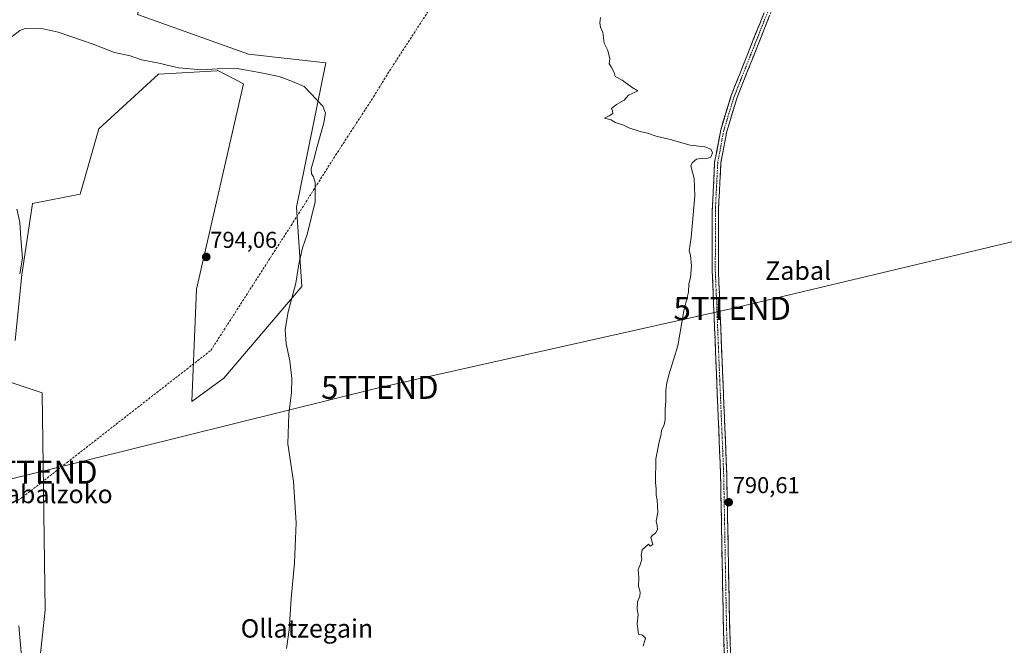
# Model space of a CAD drawing. Units: metres. Extents: x 590241 to 593678, y 4740590 to 4742948.
# Drawn here: x 592520 to 592949, y 4742242 to 4742514 of the extents above; entities that cross this region are included whole.
import ezdxf
from ezdxf.enums import TextEntityAlignment as Align

# ---------------------------------------------------------------- set-up
doc = ezdxf.new("R2010")
doc.units = ezdxf.units.M
doc.header["$MEASUREMENT"] = 0
doc.linetypes.add('TRAZO_Y_PUNTO', pattern=[1, 0.5, -0.25, 0, -0.25])
doc.linetypes.add('TRAZOSX2', pattern=[1.5, 1, -0.5])
doc.layers.get('0').update_dxf_attribs({"lineweight": 5})
for name, color, linetype, lineweight in [('Arbolado forestal CxS', 92, 'Continuous', 0), ('Camino', 19, 'TRAZOSX2', 0), ('Camino Cxs', 19, 'Continuous', 0), ('Camino eje', 19, 'TRAZO_Y_PUNTO', 0), ('Carátula', 7, 'Continuous', 5), ('Conducción de agua lineal', 5, 'TRAZOSX2', 0), ('Cultivos herbáceos CxS', 92, 'Continuous', 0), ('Curva de nivel normal', 36, 'Continuous', 0), ('Punto de cota en terreno', 7, 'Continuous', 0), ('Rótulo de punto de cota en terreno', 19, 'Continuous', 0), ('Tendido', 6, 'Continuous', 0), ('Texto cartográfico', 19, 'Continuous', 0), ('Torre de tendido puntual', 7, 'Continuous', 0)]:
    doc.layers.add(name, color=color, linetype=linetype, lineweight=lineweight)
doc.styles.add('Arial', font='txt', dxfattribs={"height": 0.2})

# ---------------------------------------------------------------- blocks, each defined once
blk = doc.blocks.new('*U152')
at = {"layer": 'Cultivos herbáceos CxS', "color": 92, "linetype": 'Continuous', "lineweight": 0}
for points in [[(592517.6965, 4742079.3117, 789.9452), (592524.6631, 4742135.8529, 790.7088), (592522.7603, 4742183.4711, 791.7857), (592530.8027, 4742257.2033, 792.6313), (592529.4325, 4742351.8901, 792.6123), (592512.9659, 4742357.3793, 792.5118)], [(592517.7025, 4742374.6313, 792.2298), (592520.6827, 4742403.1701, 791.7356), (592525.3361, 4742434.2281, 791.8408), (592546.0693, 4742438.3045, 792.2602), (592554.1269, 4742466.7619, 792.5134), (592580.1933, 4742490.6073, 792.1517), (592605.7137, 4742492.1083, 792.0527), (592606.0975, 4742492.1309, 792.0537), (592617.2601, 4742486.3703, 792.917), (592596.7265, 4742397.0033, 793.3875), (592594.7045, 4742348.0227, 792.834), (592608.6543, 4742358.2231, 791.5148), (592642.6539, 4742398.1095, 789.4965), (592640.3821, 4742432.7027, 790.3121), (592653.1003, 4742495.5749, 788.1126), (592619.4105, 4742499.3533, 788.4484), (592571.0513, 4742516.5115, 786.9261), (592577.9091, 4742540.8921, 788.6181), (592613.0461, 4742532.2253, 788.1657), (592661.0753, 4742540.4587, 791.8976), (592635.1005, 4742553.6111, 794.9019), (592599.2419, 4742576.7015, 795.0858), (592564.9575, 4742607.9387, 795.008), (592519.0787, 4742632.0173, 794.0115)]]:
    blk.add_polyline3d(points, dxfattribs=at)
blk = doc.blocks.new('5PATER')
at = {"layer": 'Carátula', "linetype": 'Continuous', "lineweight": 5}
h = blk.add_hatch(color=250, dxfattribs=at)
edge = h.paths.add_edge_path()
edge.add_ellipse((0, 0.01), major_axis=(-1.33, -1.34), ratio=0.999422, start_angle=0, end_angle=360)
blk = doc.blocks.new('5TTEND')
blk.add_text('5TTEND', height=10).set_placement((0, 0), align=Align.MIDDLE_CENTER)

msp = doc.modelspace()

# ---------------------------------------------------------------- linework, layer by layer
at = {"layer": 'Arbolado forestal CxS', "color": 92, "linetype": 'Continuous', "lineweight": 0}
for points in [[(592519.08, 4742632.02, 794.01), (592564.96, 4742607.94, 795.01), (592599.24, 4742576.7, 795.09), (592635.1, 4742553.61, 794.9), (592661.08, 4742540.46, 791.9), (592613.05, 4742532.23, 788.17), (592577.91, 4742540.89, 788.62), (592571.05, 4742516.51, 786.93), (592619.41, 4742499.35, 788.45), (592653.1, 4742495.57, 788.11), (592640.38, 4742432.7, 790.31), (592642.65, 4742398.11, 789.5), (592608.65, 4742358.22, 791.51), (592594.7, 4742348.02, 792.83), (592596.73, 4742397, 793.39), (592617.26, 4742486.37, 792.92), (592606.1, 4742492.13, 792.05), (592605.71, 4742492.11, 792.05), (592580.19, 4742490.61, 792.15), (592554.13, 4742466.76, 792.51), (592546.07, 4742438.3, 792.26), (592525.34, 4742434.23, 791.84), (592520.68, 4742403.17, 791.74), (592517.7, 4742374.63, 792.23)], [(592519.08, 4742632.02, 794.01), (592564.96, 4742607.94, 795.01), (592599.24, 4742576.7, 795.09), (592635.1, 4742553.61, 794.9), (592661.08, 4742540.46, 791.9), (592613.05, 4742532.23, 788.17), (592577.91, 4742540.89, 788.62), (592571.05, 4742516.51, 786.93), (592619.41, 4742499.35, 788.45), (592653.1, 4742495.57, 788.11), (592640.38, 4742432.7, 790.31), (592642.65, 4742398.11, 789.5), (592608.65, 4742358.22, 791.51), (592594.7, 4742348.02, 792.83), (592596.73, 4742397, 793.39), (592617.26, 4742486.37, 792.92), (592606.1, 4742492.13, 792.05), (592605.71, 4742492.11, 792.05), (592580.19, 4742490.61, 792.15), (592554.13, 4742466.76, 792.51), (592546.07, 4742438.3, 792.26), (592525.34, 4742434.23, 791.84), (592520.68, 4742403.17, 791.74), (592517.7, 4742374.63, 792.23)], [(592512.97, 4742357.38, 792.51), (592529.43, 4742351.89, 792.61), (592530.8, 4742257.2, 792.63), (592522.76, 4742183.47, 791.79), (592524.66, 4742135.85, 790.71), (592517.7, 4742079.31, 789.95)], [(592512.97, 4742357.38, 792.51), (592529.43, 4742351.89, 792.61), (592530.8, 4742257.2, 792.63), (592522.76, 4742183.47, 791.79), (592524.66, 4742135.85, 790.71), (592517.7, 4742079.31, 789.95)]]:
    msp.add_polyline3d(points, dxfattribs=at)
at = {"layer": 'Camino', "color": 19, "linetype": 'TRAZOSX2', "lineweight": 0}
for points in [[(592830.53, 4742121.36), (592828.83, 4742184.43), (592826.4, 4742248.53), (592825.12, 4742316.68), (592821.5, 4742404.76), (592821.5, 4742431.21), (592822.56, 4742452.24), (592825.19, 4742466.28), (592829.8, 4742481.36), (592854.59, 4742543.77), (592862.71, 4742567.41), (592884.07, 4742622.61), (592890.61, 4742641.51), (592900.39, 4742664.21), (592901.63, 4742663.68)], [(592901.63, 4742663.68), (592902.87, 4742663.14), (592893.13, 4742640.53), (592886.61, 4742621.68), (592865.26, 4742566.48), (592857.13, 4742542.83), (592832.36, 4742480.46), (592827.82, 4742465.63), (592825.25, 4742451.92), (592824.21, 4742431.14), (592824.2, 4742404.81), (592827.83, 4742316.76), (592829.11, 4742248.6), (592831.54, 4742184.52), (592833.22, 4742122.17)]]:
    msp.add_lwpolyline(points, dxfattribs=at)
at = {"layer": 'Camino Cxs', "color": 19, "linetype": 'Continuous', "lineweight": 0}
for points in [[(592826.77, 4742238.67, 790.72), (592826.59, 4742243.6, 790.7), (592826.4, 4742248.53, 790.72), (592826.31, 4742253.4, 790.69), (592826.22, 4742258.27, 790.71), (592826.13, 4742263.13, 790.71), (592826.03, 4742268, 790.7), (592825.94, 4742272.87, 790.71), (592825.85, 4742277.74, 790.72), (592825.76, 4742282.61, 790.73), (592825.67, 4742287.47, 790.73), (592825.58, 4742292.34, 790.72), (592825.49, 4742297.21, 790.72), (592825.39, 4742302.08, 790.72), (592825.3, 4742306.94, 790.72), (592825.21, 4742311.81, 790.71), (592825.12, 4742316.68, 790.7), (592824.92, 4742321.57, 790.67), (592824.72, 4742326.47, 790.63), (592824.52, 4742331.36, 790.58), (592824.32, 4742336.25, 790.53), (592824.11, 4742341.15, 790.49), (592823.91, 4742346.04, 790.47), (592823.71, 4742350.93, 790.45), (592823.51, 4742355.83, 790.43), (592823.31, 4742360.72, 790.42), (592823.11, 4742365.61, 790.41), (592822.91, 4742370.51, 790.41), (592822.71, 4742375.4, 790.39), (592822.51, 4742380.29, 790.37), (592822.3, 4742385.19, 790.37), (592822.1, 4742390.08, 790.38), (592821.9, 4742394.97, 790.39), (592821.7, 4742399.87, 790.35), (592821.5, 4742404.76, 790.33), (592821.5, 4742409.17, 790.33), (592821.5, 4742413.58, 790.34), (592821.5, 4742417.99, 790.33), (592821.5, 4742422.39, 790.36), (592821.5, 4742426.8, 790.36), (592821.5, 4742431.21, 790.37), (592821.71, 4742435.42, 790.34), (592821.92, 4742439.62, 790.32), (592822.14, 4742443.83, 790.31), (592822.35, 4742448.03, 790.26), (592822.56, 4742452.24, 790.16), (592823.44, 4742456.92, 790.18), (592824.31, 4742461.6, 790.38), (592825.19, 4742466.28, 790.47), (592826.34, 4742470.05, 790.5), (592827.5, 4742473.82, 790.45), (592828.65, 4742477.59, 790.6), (592829.8, 4742481.36, 790.71), (592831.57, 4742485.82, 790.75), (592833.34, 4742490.28, 790.73), (592835.11, 4742494.73, 790.83), (592836.88, 4742499.19, 790.79), (592838.65, 4742503.65, 790.85), (592840.42, 4742508.11, 790.97), (592842.2, 4742512.57, 790.93), (592843.97, 4742517.02, 790.98)], [(592846.51, 4742516.1, 791.07), (592844.75, 4742511.65, 790.89), (592842.98, 4742507.19, 790.91), (592841.21, 4742502.74, 790.93), (592839.44, 4742498.28, 790.69), (592837.67, 4742493.83, 790.81), (592835.9, 4742489.37, 790.76), (592834.13, 4742484.92, 790.56), (592832.36, 4742480.46, 790.74), (592831.23, 4742476.75, 790.62), (592830.09, 4742473.05, 790.34), (592828.96, 4742469.34, 790.32), (592827.82, 4742465.63, 790.43), (592826.96, 4742461.06, 790.45), (592826.11, 4742456.49, 790.26), (592825.25, 4742451.92, 790.15), (592825.04, 4742447.76, 790.2), (592824.83, 4742443.61, 790.17), (592824.63, 4742439.45, 790.03), (592824.42, 4742435.3, 789.95), (592824.21, 4742431.14, 790.02), (592824.21, 4742426.75, 790.18), (592824.21, 4742422.36, 790.27), (592824.21, 4742417.98, 790.13), (592824.2, 4742413.59, 790.32), (592824.2, 4742409.2, 790.28), (592824.2, 4742404.81, 790.31), (592824.4, 4742399.92, 790.33), (592824.6, 4742395.03, 790.34), (592824.81, 4742390.14, 790.34), (592825.01, 4742385.24, 790.35), (592825.21, 4742380.35, 790.37), (592825.41, 4742375.46, 790.39), (592825.61, 4742370.57, 790.42), (592825.81, 4742365.68, 790.46), (592826.02, 4742360.79, 790.49), (592826.22, 4742355.89, 790.52), (592826.42, 4742351, 790.56), (592826.62, 4742346.11, 790.58), (592826.82, 4742341.22, 790.58), (592827.02, 4742336.33, 790.59), (592827.23, 4742331.44, 790.61), (592827.43, 4742326.54, 790.64), (592827.63, 4742321.65, 790.67), (592827.83, 4742316.76, 790.67), (592827.92, 4742311.89, 790.66), (592828.01, 4742307.02, 790.66), (592828.1, 4742302.15, 790.66), (592828.2, 4742297.29, 790.65), (592828.29, 4742292.42, 790.65), (592828.38, 4742287.55, 790.65), (592828.47, 4742282.68, 790.64), (592828.56, 4742277.81, 790.63), (592828.65, 4742272.94, 790.63), (592828.74, 4742268.07, 790.64), (592828.84, 4742263.21, 790.64), (592828.93, 4742258.34, 790.61), (592829.02, 4742253.47, 790.52), (592829.11, 4742248.6, 790.53), (592829.3, 4742243.67, 790.5), (592829.48, 4742238.74, 790.51)]]:
    msp.add_polyline3d(points, dxfattribs=at)
at = {"layer": 'Camino eje', "color": 19, "linetype": 'TRAZO_Y_PUNTO', "lineweight": 0}
msp.add_lwpolyline([(592901.63, 4742663.68), (592891.87, 4742641.02), (592885.34, 4742622.15), (592874.67, 4742594.55), (592863.99, 4742566.95), (592859.93, 4742555.13), (592855.86, 4742543.3), (592831.08, 4742480.91), (592828.81, 4742473.5), (592826.51, 4742465.96), (592823.91, 4742452.08), (592823.38, 4742441.57), (592822.86, 4742431.18), (592822.86, 4742417.95), (592822.85, 4742404.79), (592824.66, 4742360.75), (592826.48, 4742316.72), (592827.76, 4742248.57), (592830.19, 4742184.48), (592831.88, 4742121.77)], dxfattribs=at)
at = {"layer": 'Conducción de agua lineal', "color": 5, "linetype": 'TRAZOSX2', "lineweight": 0}
msp.add_polyline3d([(592518.81, 4742304.98, 793.1), (592521.04, 4742306.42, 793.11), (592540.34, 4742321.49, 792.63), (592568.71, 4742343.58, 792.55), (592592.5, 4742362.13, 792.73), (592603.02, 4742370.29, 792.92), (592638, 4742424.73, 790.95), (592657.37, 4742455.29, 789.55), (592673.89, 4742480.67, 788.68), (592677.03, 4742485.85, 788.47), (592677.66, 4742486.88, 788.36), (592680.85, 4742491.97, 788.58), (592693.94, 4742512.12, 789.3), (592707.01, 4742532.3, 789.99)], dxfattribs=at)
at = {"layer": 'Cultivos herbáceos CxS', "color": 92, "linetype": 'Continuous', "lineweight": 0}
for points in [[(592519.08, 4742632.02, 794.01), (592564.96, 4742607.94, 795.01), (592599.24, 4742576.7, 795.09), (592635.1, 4742553.61, 794.9), (592661.08, 4742540.46, 791.9), (592613.05, 4742532.23, 788.17), (592577.91, 4742540.89, 788.62), (592571.05, 4742516.51, 786.93), (592619.41, 4742499.35, 788.45), (592653.1, 4742495.57, 788.11), (592640.38, 4742432.7, 790.31), (592642.65, 4742398.11, 789.5), (592608.65, 4742358.22, 791.51), (592594.7, 4742348.02, 792.83), (592596.73, 4742397, 793.39), (592617.26, 4742486.37, 792.92), (592606.1, 4742492.13, 792.05), (592605.71, 4742492.11, 792.05), (592580.19, 4742490.61, 792.15), (592554.13, 4742466.76, 792.51), (592546.07, 4742438.3, 792.26), (592525.34, 4742434.23, 791.84), (592520.68, 4742403.17, 791.74), (592517.7, 4742374.63, 792.23)], [(592512.97, 4742357.38, 792.51), (592529.43, 4742351.89, 792.61), (592530.8, 4742257.2, 792.63), (592522.76, 4742183.47, 791.79), (592524.66, 4742135.85, 790.71), (592517.7, 4742079.31, 789.95)]]:
    msp.add_polyline3d(points, dxfattribs=at)
at = {"layer": 'Curva de nivel normal', "color": 36, "linetype": 'Continuous', "lineweight": 0}
for points in [[(592791.39, 4742241.47, 790), (592792.39, 4742245.02, 790), (592791.06, 4742246.36, 790), (592789.33, 4742246.69, 790), (592788.86, 4742251.2, 790), (592789.19, 4742255.33, 790), (592788.81, 4742257.55, 790), (592788.97, 4742260.85, 790), (592789.99, 4742263.3, 790), (592790.11, 4742264.99, 790), (592789.39, 4742267.68, 790), (592789.47, 4742271.41, 790), (592789.17, 4742274.9, 790), (592790.27, 4742277.41, 790), (592790.84, 4742279.35, 790), (592790.53, 4742281, 790), (592791.02, 4742283.47, 790), (592793.77, 4742285.96, 790), (592794.48, 4742285.1, 790), (592795.56, 4742285.8, 790), (592794.72, 4742288.85, 790), (592795.28, 4742289.76, 790), (592796.85, 4742290.72, 790), (592797.68, 4742292.27, 790), (592797.54, 4742294.03, 790), (592797.01, 4742295.91, 790), (592797.75, 4742299.89, 790), (592797.54, 4742305.11, 790), (592797.02, 4742307.43, 790), (592797.13, 4742309.87, 790), (592796.79, 4742312.86, 790), (592796.94, 4742323.12, 790), (592798.31, 4742330.47, 790), (592799.29, 4742333.8, 790), (592799.39, 4742335.55, 790), (592800.39, 4742337.47, 790), (592800.94, 4742340.14, 790), (592800.98, 4742344.8, 790), (592801.33, 4742348.14, 790), (592801.28, 4742352.95, 790), (592801.77, 4742356.18, 790), (592802.69, 4742360.1, 790), (592806.51, 4742372.26, 790), (592809.18, 4742387.6, 790), (592811.22, 4742395.64, 790), (592811.35, 4742399.25, 790), (592812.04, 4742402.07, 790), (592812.52, 4742407.09, 790), (592812.06, 4742411.8, 790), (592811.43, 4742413.64, 790), (592812.39, 4742419.46, 790), (592813.9, 4742437.63, 790), (592813.6, 4742445.13, 790), (592812.22, 4742450.7, 790), (592812.72, 4742452.04, 790), (592814.72, 4742453.55, 790), (592817.08, 4742454.04, 790), (592819.17, 4742453.83, 790), (592820.9, 4742454.5, 790), (592821.66, 4742456.31, 790), (592820.87, 4742458, 790), (592818.31, 4742458.96, 790), (592811.96, 4742459.65, 790), (592803.1, 4742462.21, 790), (592797.11, 4742463.63, 790), (592793.33, 4742464.95, 790), (592790.15, 4742465.65, 790), (592785.16, 4742467.27, 790), (592782.5, 4742468.49, 790), (592779.24, 4742469.51, 790), (592777.47, 4742470.63, 790), (592774.6, 4742471.49, 790), (592776.62, 4742472.41, 790), (592778.14, 4742473.48, 790), (592778.06, 4742474.57, 790), (592777.59, 4742475.66, 790), (592779.73, 4742477.4, 790), (592783.08, 4742479.24, 790), (592785.06, 4742481.46, 790), (592789.15, 4742483.38, 790), (592786.66, 4742484.77, 790), (592782.29, 4742487.91, 790), (592779.14, 4742489.63, 790), (592778.78, 4742491.28, 790), (592777.44, 4742493.84, 790), (592776.65, 4742495.05, 790), (592776.81, 4742497.21, 790), (592775.99, 4742500.92, 790), (592774.35, 4742504.02, 790), (592773.85, 4742508.73, 790), (592772.86, 4742511.09, 790), (592772.55, 4742512.89, 790), (592772.85, 4742515.33, 790)], [(592636, 4742240.47, 790), (592637.13, 4742248.59, 790), (592637.97, 4742262.27, 790), (592639.4, 4742277.85, 790), (592640.25, 4742295.18, 790), (592639.06, 4742313.2, 790), (592636.63, 4742329.64, 790), (592636.98, 4742342.72, 790), (592638.18, 4742352.03, 790), (592638.28, 4742358.12, 790), (592637.4, 4742365.82, 790), (592635.89, 4742373.22, 790), (592635.34, 4742379.47, 790), (592636.72, 4742387.09, 790), (592640.09, 4742399.65, 790), (592641.42, 4742407.84, 790), (592643, 4742414.97, 790), (592644.94, 4742420.73, 790), (592648.51, 4742435, 790), (592648.46, 4742443.45, 790), (592647.72, 4742445.85, 790), (592646.81, 4742447.21, 790), (592646.77, 4742449.32, 790), (592647.96, 4742453.36, 790), (592649.29, 4742459.1, 790), (592652.21, 4742469.34, 790), (592652.9, 4742473.63, 790), (592651.84, 4742476.63, 790), (592643.69, 4742485.15, 790), (592638.63, 4742487.36, 790), (592632.8, 4742489.53, 790), (592624.18, 4742491.24, 790), (592614.44, 4742493.04, 790), (592605.94, 4742492.88, 790), (592599.12, 4742492.5, 790), (592588.97, 4742493.36, 790), (592579.75, 4742495.47, 790), (592572.81, 4742496.87, 790), (592567.88, 4742498.6, 790), (592561.08, 4742500.06, 790), (592551.68, 4742503.61, 790), (592536.53, 4742508.92, 790), (592529.88, 4742510.36, 790), (592522.13, 4742510.42, 790), (592519.74, 4742509.64, 790), (592516.41, 4742507.05, 790)], [(592518.53, 4742431.79, 790), (592519.73, 4742426.11, 790), (592520.16, 4742419, 790), (592520.91, 4742410.49, 790), (592519.7, 4742403.69, 790)], [(592519.29, 4742250.44, 790), (592520.82, 4742233.86, 790), (592522.78, 4742219.51, 790), (592523.02, 4742213.61, 790), (592521.82, 4742207.51, 790), (592519.74, 4742193.81, 790), (592513.31, 4742168.6, 790)]]:
    msp.add_polyline3d(points, dxfattribs=at)
at = {"layer": 'Tendido', "color": 6, "linetype": 'Continuous', "lineweight": 0}
msp.add_polyline3d([(591842.96, 4742671.17, 774.04), (591933.38, 4742572.44, 783.25), (592025.55, 4742475.13, 791.63), (592111, 4742384.92, 793.48), (592236.91, 4742247.41, 793.87), (592391.68, 4742284.15, 796.06), (592528.03, 4742317.33, 792.96), (592676.66, 4742354.19, 788.89), (592830.21, 4742388.59, 790.28), (592991.17, 4742426.93, 794.96)], dxfattribs=at)

# ---------------------------------------------------------------- block references
at = {"layer": 'Cultivos herbáceos CxS', "color": 92, "linetype": 'Continuous', "lineweight": 0}
msp.add_blockref('*U152', (0, 0), dxfattribs=at)
at = {"layer": 'Punto de cota en terreno', "linetype": 'Continuous', "lineweight": 0}
for p in [(592601, 4742411, 794.06), (592828.69, 4742304.18, 790.61)]:
    msp.add_blockref('5PATER', p, dxfattribs=at)
at = {"layer": 'Torre de tendido puntual', "linetype": 'Continuous', "lineweight": 0}
for p in [(592830.21, 4742388.59, 790.28), (592676.66, 4742354.19, 788.89), (592528.03, 4742317.33, 792.96)]:
    msp.add_blockref('5TTEND', p, dxfattribs=at)

# ---------------------------------------------------------------- texts
at = {"layer": 'Rótulo de punto de cota en terreno', "color": 19, "linetype": 'Continuous', "lineweight": 0, "style": 'Arial'}
for s, p in [('794,06', (592602.76, 4742412.76)), ('790,61', (592830.45, 4742305.94))]:
    msp.add_text(s, height=7, dxfattribs=at).set_placement(p, align=Align.BOTTOM_LEFT)
at = {"layer": 'Texto cartográfico', "color": 19, "linetype": 'Continuous', "lineweight": 0, "style": 'Arial'}
for s, p in [('Zabal', (592858.95, 4742405.03)), ('Rincón de Zabalzoko', (592507.1, 4742307.77)), ('Ollatzegain', (592644.89, 4742249.24))]:
    msp.add_text(s, height=8, dxfattribs=at).set_placement(p, align=Align.MIDDLE_CENTER)

doc.saveas('drawing.dxf')
